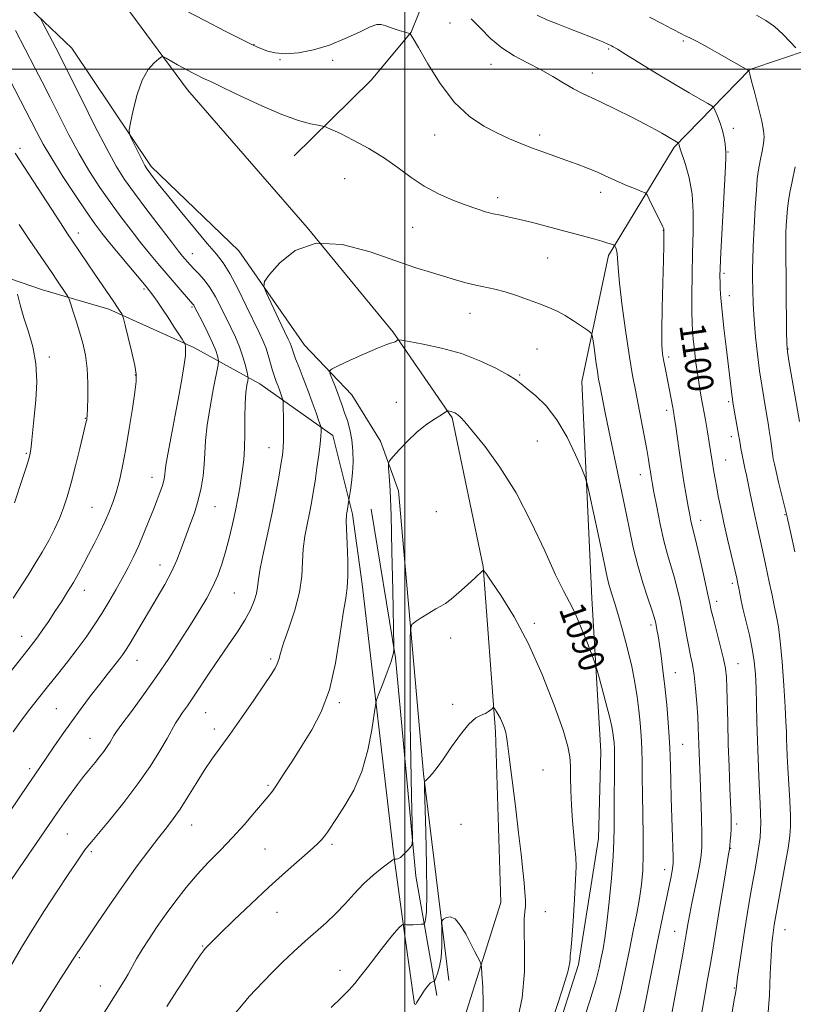
# Model space of a CAD drawing. Extents: x 2169800 to 2172700, y 294800 to 297700.
# Drawn here: x 2171881 to 2172120, y 296211 to 296515 of the extents above; entities that cross this region are included whole.
import ezdxf
from ezdxf.enums import TextEntityAlignment as Align

# ---------------------------------------------------------------- set-up
doc = ezdxf.new("R2010")
doc.units = 0
doc.header["$MEASUREMENT"] = 0
for name, color, linetype, lineweight in [('BREAKLINE DTM HARD', 7, 'Continuous', 0), ('CONTOUR INDEX', 41, 'Continuous', 13), ('CONTOUR INDEX LABEL', 244, 'Continuous', 0), ('CONTOUR INTERMEDIATE', 44, 'Continuous', 0), ('GRID LINE', 7, 'Continuous', 0), ('SPOT ELEVATION DTM', 2, 'Continuous', 13)]:
    doc.layers.add(name, color=color, linetype=linetype, lineweight=lineweight)
doc.styles.add('Style-WORKING', font='WORKING.shx')

msp = doc.modelspace()

# ---------------------------------------------------------------- linework, layer by layer
at = {"layer": 'BREAKLINE DTM HARD', "extrusion": (0.1531195002314334, -0.0271342469001702, 0.9878350830447543), "elevation": 325609.9365844878, "flags": 128}
msp.add_lwpolyline([(670817.2763095252, -2061405.930512814), (670732.484807997, -2061429.016566366), (670671.0646175032, -2061448.115613455)], dxfattribs=at)
at = {"layer": 'BREAKLINE DTM HARD'}
for points in [[(2172040.7, 296604.27, 1111.34), (2172031, 296578.04, 1108.04), (2172019.73, 296553.92, 1104.45), (2172010.59, 296532.94, 1101.28), (2172001.98, 296511.43, 1098.02), (2171989.74, 296496.79, 1097.36), (2171977, 296484.27, 1096.23), (2171965.85, 296473.31, 1094.9)], [(2171749.65, 296555.23, 1121.41), (2171800.62, 296543.2, 1111.39), (2171835.3, 296536.05, 1106.05), (2171864.73, 296529.48, 1101.33), (2171882.03, 296520.9, 1098.54), (2171897.17, 296506.56, 1096.98), (2171921.59, 296470.01, 1095.61), (2171948.74, 296443.98, 1094.57), (2171969.02, 296414.84, 1092.96), (2171983.63, 296399.45, 1091.07), (2171992.45, 296385.16, 1090.22), (2171998.11, 296369.84, 1089.7)], [(2171909.44, 296525.4, 1097.36), (2171932.86, 296493.61, 1095.33), (2171969.87, 296451.16, 1094), (2171996.43, 296418.82, 1092.21), (2172014.63, 296392.33, 1089.8), (2172024.23, 296346.44, 1088.05), (2172027.99, 296295.34, 1085.64), (2172029.64, 296242.68, 1085.07), (2172016.1, 296199.63, 1082.66), (2171984.99, 296134.09, 1080.3), (2171955.41, 296063.27, 1078.98), (2171941.82, 296014.95, 1077.56)], [(2172134.11, 296509.22, 1107.47), (2172106.65, 296499.98, 1104.07), (2172083.28, 296475.97, 1099.77), (2172062.98, 296442.45, 1095.61), (2172054.74, 296403.56, 1093.01), (2172057.84, 296336.67, 1090.79), (2172060.58, 296289.27, 1088.99), (2172059.82, 296262.42, 1088.9), (2172053.69, 296223.51, 1088.38), (2172039.07, 296177.84, 1088.71), (2172021.85, 296135.34, 1088.43), (2172012.63, 296104.36, 1088.48), (2172008.7, 296077.02, 1088.1), (2172010.57, 296049.63, 1088.24), (2172019.23, 296016.38, 1088.19), (2172027.92, 295986.3, 1087.2)], [(2171983.83, 296362.59, 1091.69), (2171977.72, 296386.86, 1093.39), (2171955.23, 296402.85, 1097.22), (2171934.79, 296414.09, 1101.71), (2171908.57, 296425.9, 1104.45), (2171888.09, 296431.87, 1107), (2171861.32, 296441.06, 1110.07), (2171836.15, 296452.33, 1112.38), (2171808.36, 296465.74, 1115.83), (2171780.56, 296477.04, 1119.61), (2171756.41, 296485.67, 1123.11), (2171733.31, 296492.72, 1125.71)], [(2172009.9, 296213.9, 1083.51), (2172003.38, 296250.81, 1087.67), (2171997.13, 296318.25, 1089.94), (2171989.64, 296364.12, 1090.79)], [(2171983.83, 296362.59, 1091.69), (2171986.8, 296340.98, 1091.45), (2171996.6, 296257.18, 1088.1), (2172000.06, 296232.41, 1085.64), (2172003.04, 296211.32, 1084.03)]]:
    msp.add_polyline3d(points, dxfattribs=at)
at = {"layer": 'CONTOUR INDEX', "flags": 128}
for points, elevation in [([(2172020.541, 296515.6090000001), (2172023.418, 296512.67), (2172026.532, 296509.536), (2172029.985, 296506.596), (2172033.826, 296504.1310000001), (2172037.88, 296501.996), (2172041.919, 296499.944), (2172045.734, 296497.8050000001), (2172049.187, 296495.738), (2172052.162, 296493.9830000001), (2172054.674, 296492.664), (2172060.631, 296489.873), (2172065.153, 296487.659), (2172070.1091, 296485.167)], 1100), ([(2171869.877, 296258.801), (2171883.386, 296278.802), (2171885.878, 296282.4529), (2171889.416, 296287.578), (2171891.5861, 296290.743), (2171894.17, 296294.481), (2171897.018, 296298.5100000001), (2171899.981, 296302.567), (2171902.907, 296306.459), (2171905.6459, 296310.013), (2171908.064, 296313.0820000001), (2171911.697, 296317.655), (2171912.88, 296319.2280000001), (2171913.914, 296320.758), (2171915.13, 296322.7390000001), (2171918.823, 296329.0040000001), (2171921.122, 296332.876), (2171923.54, 296336.904), (2171925.883, 296340.92), (2171927.945, 296344.779), (2171929.589, 296348.389), (2171930.954, 296351.878), (2171933.636, 296359.1690000001), (2171935.001, 296363.039), (2171936.188, 296366.922), (2171937.071, 296370.72), (2171937.664, 296374.4070000001), (2171938.017, 296377.974), (2171938.208, 296381.493), (2171938.438, 296385.362), (2171938.938, 296390.061), (2171939.8449, 296395.7820000001), (2171940.923, 296401.572), (2171942.351, 296408.764), (2171942.493, 296409.894), (2171942.392, 296410.547), (2171942.124, 296411.551), (2171941.583, 296413.1641000001), (2171940.62, 296415.5050000001), (2171939.178, 296418.557), (2171937.568, 296421.7610000001), (2171934.965, 296426.813), (2171934.773, 296427.144), (2171934.563, 296427.417), (2171931.198, 296431.279), (2171926.281, 296436.997), (2171923.719, 296440.0160000001), (2171921.124, 296443.134), (2171918.381, 296446.5170000001), (2171915.413, 296450.291), (2171912.2741, 296454.4240000001), (2171909.055, 296458.841), (2171905.83, 296463.501), (2171902.615, 296468.482), (2171899.412, 296473.8920000001), (2171896.24, 296479.746), (2171893.196, 296485.6900000001), (2171890.396, 296491.273), (2171887.92, 296496.159), (2171885.699, 296500.4680000001), (2171879.707, 296511.9280000001)], 1100), ([(2172070.1091, 296485.167), (2172074.488, 296482.921), (2172077.524, 296481.323), (2172079.441, 296480.27), (2172080.706, 296479.536), (2172084.478, 296477.28), (2172084.54, 296477.219), (2172084.657, 296476.9551), (2172084.742, 296476.7340000001), (2172084.819, 296476.4940000001), (2172084.898, 296476.182), (2172085.133, 296475.4), (2172086.718, 296470.6200000001), (2172087.8631, 296466.444), (2172088.753, 296461.444), (2172089.103, 296455.882), (2172089.059, 296449.838), (2172088.872, 296443.345), (2172088.749, 296436.568), (2172088.706, 296430.199), (2172088.71, 296425.063), (2172088.746, 296421.665), (2172088.853, 296419.247), (2172089.085, 296416.7299), (2172089.475, 296413.3200000001), (2172089.978, 296409.3430000001), (2172090.525, 296405.41), (2172091.066, 296401.9620000001), (2172091.618, 296398.7770000001), (2172092.871, 296391.779), (2172093.521, 296388.0480000001), (2172094.078, 296384.743), (2172094.485, 296382.194), (2172095.0751, 296378.327), (2172095.403, 296376.324), (2172095.802, 296374.029), (2172096.286, 296371.3470000001), (2172096.876, 296368.181), (2172097.62, 296364.4240000001), (2172098.571, 296359.9680000001), (2172099.736, 296354.862), (2172102.578, 296342.8439), (2172102.953, 296341.126), (2172103.214, 296339.7450000001), (2172103.506, 296338.099), (2172103.93, 296335.921), (2172104.577, 296333.0320000001), (2172105.487, 296329.351), (2172106.491, 296325.208), (2172107.373, 296321.035), (2172107.967, 296317.122), (2172108.318, 296313.209), (2172108.526, 296308.895), (2172108.678, 296303.894), (2172108.816, 296298.3860000001), (2172108.97, 296292.6680000001), (2172109.162, 296287.031), (2172109.377, 296281.7450000001), (2172109.594, 296277.0760000001), (2172109.79, 296273.215), (2172109.935, 296270.0529), (2172110, 296267.4070000001), (2172109.955, 296265.067), (2172109.772, 296262.725), (2172109.424, 296260.047), (2172108.896, 296256.774), (2172108.227, 296252.937), (2172107.466, 296248.6420000001), (2172106.659, 296243.9840000001), (2172105.825, 296239.015), (2172104.977, 296233.774), (2172104.141, 296228.4070000001), (2172103.399, 296223.474), (2172102.842, 296219.6410000001), (2172102.342, 296215.9230000001), (2172102.146, 296214.5980000001), (2172101.813, 296212.615), (2172100.626, 296205.6900000001)], 1100), ([(2171926.513, 296210.5260000001), (2171929.618, 296215.385), (2171932.724, 296220.203), (2171935.28, 296224.1200000001), (2171936.889, 296226.524), (2171937.784, 296227.7720000001), (2171938.357, 296228.4620000001), (2171939.0311, 296229.191), (2171940.369, 296230.541), (2171942.97, 296233.09), (2171947.197, 296237.183), (2171952.488, 296242.23), (2171958.044, 296247.41), (2171963.159, 296252.018), (2171970.802, 296258.7170000001), (2171972.9491, 296260.6690000001), (2171974.26, 296262.002), (2171975.173, 296263.126), (2171976.097, 296264.4311), (2171979.081, 296268.887), (2171981.519, 296272.5980000001), (2171984.239, 296277.378), (2171986.724, 296283.155), (2171988.562, 296289.6809), (2171989.78, 296295.9770000001), (2171990.919, 296303.664), (2171991.303, 296305.2799), (2171991.988, 296307.116), (2171993.179, 296310.162), (2171994.576, 296313.829), (2171995.754, 296317.1350000001), (2171996.395, 296319.319), (2171996.611, 296320.52), (2171996.621, 296321.099), (2171996.602, 296321.661), (2171996.286, 296339.166), (2171996.042, 296351.166), (2171995.7599, 296362.2050000001), (2171995.468, 296369.877), (2171995.201, 296374.469), (2171995, 296376.943), (2171994.948, 296378.2270000001), (2171995.306, 296379.1200000001), (2171996.382, 296380.3850000001), (2171998.3621, 296382.5600000001), (2172000.953, 296385.275), (2172003.739, 296387.9331), (2172006.3529, 296390.0530000001), (2172008.619, 296391.623), (2172011.638, 296393.5220000001), (2172013.042, 296394.464), (2172013.199, 296394.5050000001), (2172013.425, 296394.475), (2172013.819, 296394.4020000001), (2172014.335, 296394.29), (2172014.889, 296394.134), (2172015.422, 296393.925), (2172015.955, 296393.6290000001), (2172016.5311, 296393.211), (2172017.268, 296392.535), (2172018.582, 296391.0870000001), (2172020.964, 296388.252), (2172024.719, 296383.561), (2172029.402, 296377.116), (2172034.3841, 296369.162), (2172039.099, 296360.1349000001), (2172043.249, 296351.237), (2172046.597, 296343.862), (2172049.026, 296338.9290000001), (2172050.876, 296335.46), (2172052.602, 296332.0021), (2172054.522, 296327.5380000001), (2172056.406, 296322.79), (2172057.886, 296318.916), (2172058.73, 296316.659), (2172059.242, 296315.085), (2172059.861, 296312.8480000001), (2172060.896, 296309.0210000001), (2172062.1369, 296304.366), (2172063.242, 296300.068), (2172063.952, 296297.029), (2172064.334, 296295.0330000001), (2172064.534, 296293.578), (2172064.671, 296292.1360000001), (2172064.762, 296290.0540000001), (2172064.795, 296286.649), (2172064.769, 296281.551), (2172064.717, 296275.643), (2172064.684, 296270.1200000001), (2172064.684, 296265.77), (2172064.622, 296261.7560000001), (2172064.374, 296256.835), (2172063.8609, 296250.211), (2172063.179, 296242.894), (2172062.4689, 296236.3430000001), (2172061.841, 296231.635), (2172061.276, 296228.318), (2172060.7261, 296225.561), (2172060.085, 296222.529), (2172059.031, 296218.376), (2172057.188, 296212.258), (2172054.369, 296203.802)], 1090)]:
    msp.add_lwpolyline(points, dxfattribs=dict(at, elevation=elevation))
at = {"layer": 'CONTOUR INTERMEDIATE', "flags": 128}
for points, elevation in [([(2171932.0681, 296518.289), (2171938.223, 296515.046), (2171944.474, 296511.819), (2171949.605, 296509.214), (2171952.763, 296507.653), (2171954.533, 296506.839), (2171955.865, 296506.2880000001), (2171957.571, 296505.6460000001), (2171959.934, 296505.061), (2171963.102, 296504.806), (2171967.144, 296505.1090000001), (2171971.805, 296506.007), (2171976.752, 296507.49), (2171981.625, 296509.464), (2171985.969, 296511.497), (2171989.306, 296513.072), (2171991.365, 296513.8030000001), (2171992.7081, 296513.817), (2171994.104, 296513.3700000001), (2171996.095, 296512.7050000001), (2171998.31, 296512.0040000001), (2172001.1809, 296511.116), (2172001.584, 296510.98), (2172001.705, 296510.909), (2172001.907, 296510.6680000001), (2172002.609, 296509.542), (2172004.25, 296506.699), (2172007.126, 296501.6850000001), (2172010.97, 296495.566), (2172015.374, 296489.784)], 1098), ([(2171878.512, 296249.806), (2171892.608, 296270.338), (2171894.765, 296273.415), (2171896.939, 296276.4620000001), (2171898.894, 296279.138), (2171900.464, 296281.204), (2171901.775, 296282.845), (2171904.361, 296285.948), (2171905.718, 296287.618), (2171906.983, 296289.2770000001), (2171908.059, 296290.8430000001), (2171908.923, 296292.2270000001), (2171910.091, 296294.2230000001), (2171910.93, 296295.4680000001), (2171912.6249, 296297.7980000001), (2171915.532, 296301.71), (2171919.276, 296306.801), (2171923.3, 296312.439), (2171927.131, 296318.072), (2171930.638, 296323.444), (2171933.772, 296328.378), (2171936.495, 296332.7500000001), (2171938.806, 296336.655), (2171940.711, 296340.2450000001), (2171942.238, 296343.682), (2171943.5, 296347.182), (2171944.63, 296350.9720000001), (2171945.731, 296355.182), (2171946.77, 296359.5539000001), (2171947.682, 296363.7329000001), (2171948.421, 296367.4400000001), (2171949.0111, 296370.704), (2171949.497, 296373.6300000001), (2171949.9079, 296376.383), (2171950.232, 296379.3540000001), (2171950.441, 296382.992), (2171950.531, 296387.541), (2171950.579, 296392.416), (2171950.6869, 296396.827), (2171950.922, 296400.1460000001), (2171951.2169, 296402.4010000001), (2171951.474, 296403.787), (2171951.604, 296404.561), (2171951.554, 296405.2390000001), (2171951.283, 296406.404), (2171950.757, 296408.4730000001), (2171949.977, 296411.2170000001), (2171948.954, 296414.2440000001), (2171947.706, 296417.243), (2171946.287, 296420.2340000001), (2171943.169, 296426.5380000001), (2171941.521, 296429.7070000001), (2171939.804, 296432.5800000001), (2171938.035, 296434.965), (2171936.34, 296436.8790000001), (2171934.872, 296438.393), (2171933.74, 296439.584), (2171932.87, 296440.5501000001), (2171932.142, 296441.393), (2171931.371, 296442.311), (2171930.12, 296443.868), (2171927.887, 296446.7230000001), (2171924.398, 296451.24), (2171920.293, 296456.6151000001), (2171916.442, 296461.7500000001), (2171913.447, 296465.941), (2171910.847, 296470.063), (2171907.913, 296475.383), (2171904.177, 296482.6599), (2171900.202, 296490.618), (2171894.597, 296501.922), (2171893.203, 296504.667), (2171888.1541, 296514.263), (2171887.578, 296515.4840000001)], 1098), ([(2172040.861, 296516.686), (2172043.922, 296515.316), (2172047.3651, 296513.8960000001), (2172050.959, 296512.474), (2172057.36, 296509.9890000001), (2172059.598, 296509.1030000001), (2172061.18, 296508.4570000001), (2172062.952, 296507.699), (2172063.434, 296507.475), (2172063.846, 296507.2710000001), (2172064.417, 296506.964), (2172065.701, 296506.209), (2172068.334, 296504.6040000001), (2172078.0171, 296498.633), (2172083.3551, 296495.3860000001), (2172087.856, 296492.719), (2172091.305, 296490.73), (2172093.64, 296489.41), (2172094.899, 296488.6680000001), (2172095.496, 296488.083), (2172095.944, 296487.156), (2172096.631, 296485.523), (2172097.458, 296483.376), (2172098.198, 296481.046), (2172098.682, 296478.835), (2172098.951, 296476.9300000001), (2172099.098, 296475.491), (2172099.189, 296474.3970000001), (2172099.179, 296472.4080000001), (2172098.994, 296468.0040000001), (2172098.599, 296460.3430000001), (2172097.691, 296443.393), (2172097.456, 296438.5320000001), (2172097.381, 296435.954), (2172097.402, 296434.246), (2172097.478, 296432.1800000001), (2172097.658, 296429.2799), (2172098.015, 296425.258), (2172098.586, 296420.024), (2172099.266, 296414.2830000001), (2172101.0449, 296399.556), (2172101.221, 296398.214), (2172101.397, 296397.094), (2172102.94, 296388.3750000001), (2172103.579, 296384.471), (2172103.855, 296382.8629000001), (2172104.211, 296380.927), (2172104.622, 296378.872), (2172105.07, 296376.835), (2172105.563, 296374.656), (2172106.116, 296372.101), (2172106.739, 296369.024), (2172107.412, 296365.6300000001), (2172108.112, 296362.21), (2172108.828, 296358.938), (2172110.517, 296351.4730000001), (2172111.57, 296346.645), (2172112.621, 296341.713), (2172113.48, 296337.599), (2172114.344, 296333.344), (2172114.627, 296332.0760000001), (2172115.0029, 296330.4500000001), (2172115.476, 296327.781), (2172116.017, 296323.388), (2172116.587, 296316.9620000001), (2172117.118, 296309.691), (2172117.533, 296303.1350000001), (2172117.779, 296298.471), (2172117.901, 296295.336), (2172117.97, 296292.982), (2172118.05, 296290.704), (2172118.176, 296287.963), (2172118.376, 296284.265), (2172118.953, 296274.09), (2172119.169, 296269.469), (2172119.216, 296266.175), (2172118.9971, 296263.278), (2172118.414, 296259.454), (2172117.434, 296253.8480000001), (2172114.578, 296238.077), (2172114.175, 296235.764), (2172113.911, 296234.1510000001), (2172113.67, 296232.487), (2172113.43, 296230.0800000001), (2172113.19, 296226.252), (2172112.942, 296220.6250000001), (2172112.639, 296214.015), (2172112.221, 296207.534)], 1102), ([(2172075.611, 296516.1460000001), (2172079.408, 296514.1630000001), (2172082.4931, 296512.5270000001), (2172085.668, 296510.8210000001), (2172086.415, 296510.459), (2172087.149, 296510.156), (2172088.309, 296509.632)], 1104), ([(2172108.679, 296516.7230000001), (2172111.588, 296515.106), (2172114.192, 296513.1740000001), (2172116.77, 296510.855), (2172119.109, 296508.5260000001), (2172120.873, 296506.675)], 1106), ([(2172088.309, 296509.632), (2172090.342, 296508.5869000001), (2172093.4849, 296506.85), (2172097.15, 296504.774), (2172106.252, 296499.585), (2172106.297, 296499.525), (2172106.36, 296499.3370000001), (2172106.601, 296498.485), (2172107.1779, 296496.351), (2172108.169, 296492.607), (2172109.324, 296488.1030000001), (2172110.309, 296483.9830000001), (2172110.863, 296481.0831), (2172111.008, 296479.013), (2172110.834, 296477.072), (2172110.442, 296474.7490000001), (2172109.953, 296472.273), (2172109.497, 296470.058), (2172109.1669, 296468.2820000001), (2172108.912, 296466.1690000001), (2172108.64, 296462.7050000001), (2172108.293, 296457.291), (2172107.93, 296450.988), (2172107.6411, 296445.2720000001), (2172107.49, 296441.211), (2172107.45, 296438.24), (2172107.469, 296435.382), (2172107.515, 296431.846), (2172107.637, 296427.5760000001), (2172107.904, 296422.699), (2172108.359, 296417.3860000001), (2172108.954, 296411.986), (2172109.615, 296406.8920000001), (2172110.277, 296402.427), (2172110.898, 296398.638), (2172111.894, 296392.953), (2172112.275, 296390.711), (2172112.628, 296388.4550000001), (2172112.982, 296385.9720000001), (2172113.616, 296381.3260000001), (2172113.867, 296379.6639), (2172114.184, 296378.019), (2172114.7031, 296375.7490000001), (2172115.4981, 296372.47), (2172118.043, 296362.2220000001), (2172118.381, 296360.742), (2172119.168, 296357.162), (2172120.517, 296350.9339000001)], 1104), ([(2171879.029, 296295.3700000001), (2171881.596, 296298.966), (2171884.149, 296302.371), (2171886.804, 296305.7751), (2171889.639, 296309.3200000001), (2171892.689, 296313.1021), (2171895.808, 296317.013), (2171898.803, 296320.898), (2171901.528, 296324.639), (2171904.018, 296328.28), (2171906.352, 296331.905), (2171908.591, 296335.5710000001), (2171910.717, 296339.213), (2171912.694, 296342.741), (2171914.501, 296346.106), (2171916.187, 296349.447), (2171917.815, 296352.947), (2171919.426, 296356.709), (2171920.966, 296360.5100000001), (2171922.358, 296364.0480000001), (2171923.535, 296367.074), (2171924.469, 296369.551), (2171925.146, 296371.497), (2171925.565, 296372.954), (2171925.786, 296374.0590000001), (2171925.884, 296374.9709000001), (2171925.955, 296375.961), (2171926.178, 296377.741), (2171926.751, 296381.133), (2171927.792, 296386.6040000001), (2171929.081, 296393.21), (2171930.318, 296399.6520000001), (2171931.256, 296404.873), (2171931.872, 296408.7899), (2171932.2, 296411.5600000001), (2171932.284, 296413.355), (2171932.2181, 296414.406), (2171932.11, 296414.9570000001), (2171932.012, 296415.2760000001), (2171931.768, 296415.7181000001), (2171931.171, 296416.665), (2171928.582, 296420.697), (2171926.866, 296423.319), (2171925.097, 296425.966), (2171923.453, 296428.376), (2171922.117, 296430.291), (2171921.139, 296431.623), (2171920.057, 296432.964), (2171912.047, 296442.492), (2171908.876, 296446.312), (2171906.428, 296449.3430000001), (2171904.255, 296452.2330000001), (2171901.667, 296455.933), (2171898.212, 296461.061), (2171894.383, 296466.9), (2171890.91, 296472.4), (2171888.303, 296476.833), (2171886.19, 296480.762), (2171881.264, 296490.3530000001), (2171872.54, 296507.1439)], 1102), ([(2171876.613, 296220.1790000001), (2171881.626, 296228.813), (2171884.848, 296234.154), (2171888.657, 296240.165), (2171892.578, 296246.1631000001), (2171896.002, 296251.3090000001), (2171898.467, 296254.9720000001), (2171900.105, 296257.363), (2171901.194, 296258.904), (2171902.07, 296260.069), (2171903.285, 296261.561), (2171908.941, 296268.301), (2171913.231, 296273.586), (2171917.56, 296279.2710000001), (2171921.291, 296284.704), (2171924.288, 296289.5040000001), (2171926.538, 296293.3580000001), (2171929.192, 296298.018), (2171930.184, 296299.622), (2171931.347, 296301.324), (2171932.816, 296303.416), (2171934.69, 296306.1510000001), (2171939.716, 296313.773), (2171942.608, 296318.0710000001), (2171945.538, 296322.274), (2171948.282, 296326.238), (2171950.603, 296329.8580000001), (2171952.32, 296333.0480000001), (2171953.4709, 296335.792), (2171954.152, 296338.0920000001), (2171954.496, 296340.079), (2171954.7801, 296342.39), (2171955.318, 296345.7880000001), (2171956.328, 296350.7770000001), (2171957.639, 296356.8181), (2171958.982, 296363.112), (2171960.1341, 296368.949), (2171961.049, 296373.982), (2171961.725, 296377.953), (2171962.169, 296380.78), (2171962.42, 296383.0820000001), (2171962.527, 296385.654), (2171962.5381, 296389.013), (2171962.494, 296392.573), (2171962.44, 296395.474), (2171962.398, 296397.107), (2171962.32, 296397.89), (2171962.139, 296398.493), (2171961.357, 296400.714), (2171960.838, 296402.1241), (2171960.292, 296403.5550000001), (2171959.7219, 296405.1190000001), (2171959.118, 296406.982), (2171957.777, 296411.687), (2171957.02, 296414.063), (2171956.155, 296416.2490000001), (2171954.995, 296418.746), (2171951.011, 296426.996), (2171948.41, 296432.275), (2171945.959, 296436.9180000001), (2171943.921, 296440.183), (2171941.8179, 296442.873), (2171938.99, 296446.1790000001), (2171935.038, 296450.9010000001), (2171930.62, 296456.28), (2171926.655, 296461.164), (2171923.853, 296464.661), (2171922.086, 296466.9109), (2171921.019, 296468.312), (2171920.325, 296469.275), (2171919.72, 296470.263), (2171918.931, 296471.7560000001), (2171917.785, 296474.034), (2171915.468, 296478.726), (2171914.907, 296480.028), (2171914.853, 296481.263), (2171915.26, 296483.49), (2171916.084, 296487.3960000001), (2171917.297, 296492.1780000001), (2171918.8731, 296496.665), (2171920.73, 296499.9280000001), (2171922.561, 296502.018), (2171924.003, 296503.2301), (2171924.8401, 296503.819), (2171925.436, 296503.8690000001), (2171926.303, 296503.4230000001), (2171929.803, 296501.414), (2171931.957, 296500.211), (2171934.01, 296499.105), (2171935.8481, 296498.156), (2171937.399, 296497.3969000001), (2171940.649, 296495.905), (2171943.999, 296494.3090000001), (2171949.346, 296491.7230000001), (2171955.788, 296488.7000000001), (2171962.062, 296485.998), (2171967.127, 296484.202), (2171970.835, 296483.2010000001), (2171973.261, 296482.7081), (2171974.552, 296482.4680000001), (2171975.135, 296482.339), (2171975.511, 296482.214), (2171976.168, 296481.9570000001), (2171977.556, 296481.3420000001), (2171980.112, 296480.118), (2171984.07, 296478.1190000001), (2171988.856, 296475.523), (2171993.692, 296472.5920000001), (2171997.9979, 296469.5700000001), (2172001.98, 296466.6271), (2172006.042, 296463.914), (2172010.447, 296461.558), (2172014.892, 296459.5930000001), (2172018.936, 296458.028), (2172022.25, 296456.8590000001), (2172024.967, 296456.0100000001), (2172027.335, 296455.3920000001), (2172029.628, 296454.898), (2172032.237, 296454.367), (2172035.581, 296453.6190000001), (2172039.914, 296452.537), (2172044.836, 296451.243), (2172058.007, 296447.715), (2172060.885, 296446.9161)], 1096), ([(2172015.374, 296489.784), (2172019.958, 296485.464), (2172024.464, 296482.454), (2172028.662, 296480.2830000001), (2172032.397, 296478.54), (2172035.828, 296477.058), (2172039.188, 296475.73), (2172042.658, 296474.464), (2172049.758, 296471.9720000001), (2172053.213, 296470.7069), (2172056.445, 296469.46), (2172059.315, 296468.28), (2172061.755, 296467.197), (2172063.981, 296466.166), (2172066.279, 296465.126), (2172068.813, 296464.0480000001), (2172071.256, 296463.0540000001), (2172073.159, 296462.296), (2172074.236, 296461.816), (2172074.849, 296461.198), (2172075.525, 296459.914), (2172079.728, 296451.319), (2172079.992, 296450.7330000001), (2172080.053, 296450.5270000001), (2172080.064, 296450.355), (2172080.05, 296448.0920000001), (2172080.011, 296445.567), (2172079.908, 296441.001), (2172079.729, 296434.0650000001), (2172079.541, 296426.208), (2172079.429, 296419.3250000001), (2172079.462, 296414.8210000001), (2172079.635, 296412.144), (2172079.926, 296410.252), (2172080.312, 296408.2770000001), (2172081.277, 296403.556), (2172081.804, 296400.867), (2172082.713, 296396.051), (2172083.01, 296394.4130000001), (2172083.274, 296392.7770000001), (2172083.618, 296390.403), (2172084.768, 296382.225), (2172085.492, 296377.344), (2172086.2409, 296372.6410000001), (2172086.954, 296368.422), (2172087.565, 296364.939), (2172088.03, 296362.3640000001), (2172088.3799, 296360.54), (2172088.668, 296359.2290000001), (2172089.397, 296356.425), (2172090.131, 296353.393), (2172091.237, 296348.5621), (2172092.479, 296343.002), (2172093.541, 296338.16), (2172094.2131, 296335.0330000001), (2172094.708, 296332.8131), (2172095.345, 296330.238), (2172097.486, 296321.9940000001), (2172098.478, 296317.9350000001), (2172099.083, 296314.91), (2172099.378, 296312.2490000001), (2172099.5189, 296308.948), (2172099.778, 296298.308), (2172099.9661, 296291.572), (2172100.212, 296284.524), (2172100.473, 296277.933), (2172100.832, 296269.197), (2172100.878, 296267.062), (2172100.839, 296265.4010000001), (2172100.724, 296263.578), (2172100.572, 296261.741), (2172100.427, 296260.2340000001), (2172100.3, 296259.1570000001), (2172100.058, 296257.6420000001), (2172098.637, 296249.2791), (2172097.534, 296242.721), (2172096.473, 296236.306), (2172094.941, 296226.7610000001), (2172094.259, 296222.66), (2172093.479, 296218.2440000001), (2172092.608, 296213.425), (2172091.682, 296208.2280000001)], 1098), ([(2171863.427, 296295.3370000001), (2171883.538, 296320.683), (2171885.318, 296322.959), (2171886.654, 296324.77), (2171888.1889, 296326.965), (2171889.972, 296329.591), (2171891.905, 296332.493), (2171893.889, 296335.5260000001), (2171895.828, 296338.573), (2171897.623, 296341.525), (2171899.221, 296344.3260000001), (2171900.728, 296347.1300000001), (2171902.295, 296350.14), (2171904.015, 296353.4830000001), (2171905.766, 296356.9570000001), (2171907.3699, 296360.2821000001), (2171908.698, 296363.278), (2171909.811, 296366.1780000001), (2171910.8179, 296369.314), (2171911.812, 296372.9940000001), (2171912.818, 296377.4240000001), (2171913.844, 296382.7830000001), (2171914.878, 296389.0330000001), (2171915.823, 296395.2600000001), (2171916.561, 296400.3331), (2171916.981, 296403.534), (2171917.006, 296405.806), (2171916.567, 296408.5061000001), (2171915.661, 296412.5540000001), (2171914.566, 296417.1200000001), (2171913.625, 296420.938), (2171913.085, 296423.085), (2171912.802, 296424.008), (2171912.532, 296424.5000000001), (2171912.059, 296425.238), (2171911.267, 296426.4449000001), (2171910.069, 296428.2290000001), (2171904.238, 296436.74), (2171897.172, 296447.188), (2171895.833, 296449.193), (2171893.604, 296452.583), (2171879.63, 296474.068)], 1104), ([(2172120.588, 296469.8910000001), (2172119.651, 296465.393), (2172118.99, 296461.996), (2172118.565, 296459.3920000001), (2172118.282, 296456.986), (2172118.059, 296454.3480000001), (2172117.8861, 296451.711), (2172117.769, 296449.4730000001), (2172117.713, 296447.737), (2172117.708, 296445.4190000001), (2172117.966, 296419.2270000001), (2172118.039, 296415.1950000001), (2172118.231, 296412.7359), (2172118.687, 296409.912), (2172121.956, 296391.1950000001)], 1106), ([(2171879.046, 296336.638), (2171883.604, 296343.774), (2171885.83, 296347.324), (2171887.9721, 296350.8860000001), (2171889.972, 296354.4510000001), (2171891.773, 296357.949), (2171893.314, 296361.297), (2171894.578, 296364.5100000001), (2171895.71, 296367.993), (2171896.896, 296372.2490000001), (2171898.249, 296377.5100000001), (2171899.5931, 296382.922), (2171901.605, 296391.2170000001), (2171901.712, 296391.7070000001), (2171901.776, 296392.1310000001), (2171901.844, 296393.083), (2171901.939, 296395.14), (2171902.056, 296398.6510000001), (2171902.083, 296403.068), (2171901.876, 296407.618), (2171901.334, 296411.6960000001), (2171900.515, 296415.368), (2171899.519, 296418.868), (2171898.452, 296422.3210000001), (2171897.463, 296425.4169000001), (2171896.707, 296427.736), (2171896.265, 296429.0430000001), (2171895.901, 296429.824), (2171895.304, 296430.748), (2171892.736, 296434.552), (2171890.932, 296437.189), (2171886.595, 296443.476), (2171883.91, 296447.444), (2171880.8459, 296452.066)], 1106), ([(2171883.377, 296202.6989), (2171891.373, 296215.4620000001), (2171893.675, 296219.0820000001), (2171897.575, 296225.153), (2171898.366, 296226.4340000001), (2171898.847, 296227.1790000001), (2171899.863, 296228.7050000001), (2171905.029, 296236.385), (2171909.04, 296242.2670000001), (2171913.304, 296248.384), (2171917.329, 296253.961), (2171920.917, 296258.7611000001), (2171923.943, 296262.683), (2171926.361, 296265.748), (2171928.446, 296268.4730000001), (2171930.553, 296271.4990000001), (2171932.943, 296275.268), (2171935.507, 296279.4300000001), (2171938.041, 296283.438), (2171940.435, 296286.949), (2171945.945, 296294.567), (2171949.594, 296299.74), (2171953.378, 296305.1960000001), (2171956.601, 296309.893), (2171958.739, 296313.064), (2171959.963, 296315.0330000001), (2171960.618, 296316.4), (2171961.046, 296317.7610000001), (2171961.583, 296319.703), (2171962.562, 296322.812), (2171964.166, 296327.4340000001), (2171965.9861, 296332.959), (2171967.46, 296338.535), (2171968.194, 296343.492), (2171968.448, 296347.8740000001), (2171968.647, 296351.904), (2171969.119, 296355.7610000001), (2171969.796, 296359.4340000001), (2171970.512, 296362.8700000001), (2171971.141, 296366.073), (2171971.705, 296369.2930000001), (2171972.268, 296372.8420000001), (2171972.8661, 296376.873), (2171973.427, 296380.9180000001), (2171973.854, 296384.3520000001), (2171974.078, 296386.704), (2171974.15, 296388.113), (2171974.149, 296388.873), (2171974.116, 296389.3210000001), (2171973.939, 296389.963), (2171973.465, 296391.351), (2171972.59, 296393.865), (2171971.401, 296397.214), (2171970.032, 296400.933), (2171968.621, 296404.594), (2171967.318, 296407.898), (2171966.277, 296410.579), (2171965.603, 296412.4570000001), (2171964.915, 296414.574), (2171964.588, 296415.3861000001), (2171963.98, 296416.688), (2171961.021, 296422.893), (2171957.271, 296430.808), (2171956.406, 296432.925), (2171956.659, 296434.422), (2171958.245, 296436.579), (2171961.3601, 296440.1790000001), (2171966.117, 296443.993), (2171972.608, 296446.292), (2171980.695, 296445.8640000001), (2171989.332, 296443.577), (2171997.244, 296440.817), (2172003.46, 296438.693), (2172008.24, 296437.198), (2172015.662, 296435.0160000001), (2172018.915, 296434.0870000001), (2172021.9521, 296433.3050000001), (2172027.783, 296432.0440000001), (2172030.968, 296431.2280000001), (2172034.52, 296430.1020000001), (2172038.177, 296428.7981), (2172041.584, 296427.514), (2172044.489, 296426.3800000001), (2172047.059, 296425.259), (2172049.565, 296423.9500000001), (2172052.168, 296422.344), (2172054.589, 296420.7070000001), (2172056.44, 296419.3960000001), (2172057.4629, 296418.59), (2172057.915, 296417.7440000001), (2172058.183, 296416.134), (2172058.5711, 296413.3), (2172059.055, 296409.846), (2172059.524, 296406.6410000001), (2172059.903, 296404.3040000001), (2172060.246, 296402.459), (2172061.942, 296393.899), (2172063.059, 296388.4659000001), (2172066.267, 296373.257), (2172067.912, 296365.35), (2172069.32, 296358.4130000001), (2172070.612, 296352.324), (2172071.982, 296346.7229000001), (2172073.544, 296341.39), (2172075.094, 296336.6630000001), (2172076.346, 296333.0210000001), (2172077.097, 296330.753), (2172077.476, 296329.403), (2172077.693, 296328.324), (2172077.928, 296326.9510000001), (2172078.239, 296325.024), (2172078.652, 296322.3590000001), (2172079.1789, 296318.822), (2172079.775, 296314.46), (2172080.38, 296309.3690000001), (2172080.938, 296303.7550000001), (2172081.403, 296298.2760000001), (2172081.733, 296293.703), (2172081.906, 296290.4919), (2172081.984, 296287.8580000001), (2172082.052, 296284.704), (2172082.174, 296280.2340000001), (2172082.341, 296274.8590000001), (2172082.942, 296256.752), (2172082.954, 296254.795), (2172082.753, 296253.036), (2172082.191, 296250.2241000001), (2172081.161, 296245.3750000001), (2172079.728, 296238.572), (2172077.998, 296230.1630000001), (2172074.234, 296211.371), (2172072.634, 296203.6730000001)], 1094), ([(2172060.885, 296446.9161), (2172062.785, 296446.346), (2172063.897, 296445.9739), (2172064.479, 296445.753), (2172064.769, 296445.6290000001), (2172064.913, 296445.507), (2172065.034, 296445.285), (2172065.224, 296444.862), (2172065.44, 296444.1580000001), (2172065.611, 296443.0930000001), (2172065.885, 296438.67), (2172066.339, 296433.9080000001), (2172067.198, 296426.836), (2172068.303, 296418.7000000001), (2172069.424, 296411.1470000001), (2172070.388, 296405.384), (2172071.248, 296400.851), (2172072.115, 296396.5480000001), (2172073.059, 296391.7550000001), (2172073.989, 296386.883), (2172074.7699, 296382.623), (2172075.306, 296379.493), (2172075.649, 296377.3050000001), (2172075.888, 296375.698), (2172076.116, 296374.2600000001), (2172076.447, 296372.3740000001), (2172077, 296369.372), (2172077.8511, 296364.8599), (2172078.913, 296359.5440000001), (2172080.0569, 296354.4010000001), (2172081.173, 296350.166), (2172083.238, 296343.2070000001), (2172084.175, 296339.612), (2172085.037, 296335.8370000001), (2172085.818, 296332.0110000001), (2172086.514, 296328.264), (2172087.147, 296324.7440000001), (2172087.743, 296321.6030000001), (2172088.32, 296318.877), (2172088.872, 296316.148), (2172089.386, 296312.884), (2172089.845, 296308.7560000001), (2172090.229, 296304.2540000001), (2172090.512, 296300.074), (2172090.684, 296296.7290000001), (2172090.782, 296294.0160000001), (2172090.855, 296291.551), (2172090.9471, 296288.9280000001), (2172091.245, 296281.1630000001), (2172091.459, 296275.2720000001), (2172091.665, 296268.9620000001), (2172091.802, 296263.5380000001), (2172091.807, 296259.89), (2172091.615, 296257.274), (2172091.159, 296254.5330000001), (2172090.416, 296250.827), (2172088.689, 296242.474), (2172088.04, 296239.132), (2172087.572, 296236.539), (2172086.96, 296232.8480000001), (2172086.547, 296230.459), (2172085.779, 296226.24), (2172081.754, 296204.6240000001)], 1096), ([(2171879.421, 296366.089), (2171881.9729, 296373.883), (2171882.878, 296376.6850000001), (2171883.493, 296378.6240000001), (2171883.899, 296379.9550000001), (2171884.175, 296380.953), (2171884.383, 296381.9780000001), (2171884.58, 296383.415), (2171884.818, 296385.599), (2171885.532, 296392.7660000001), (2171886, 296397.846), (2171886.274, 296403.476), (2171886.039, 296409.096), (2171885.097, 296414.257), (2171883.72, 296418.9450000001), (2171882.297, 296423.2560000001), (2171881.146, 296427.213), (2171880.3131, 296430.568)], 1108), ([(2171904.999, 296205.198), (2171913.294, 296218.4770000001), (2171914.503, 296220.524), (2171917.134, 296225.237), (2171918.851, 296228.143), (2171920.985, 296231.502), (2171923.486, 296235.2230000001), (2171926.265, 296239.175), (2171929.248, 296243.2340000001), (2171932.429, 296247.2980000001), (2171935.817, 296251.27), (2171939.402, 296255.0920000001), (2171943.1, 296258.8629000001), (2171946.806, 296262.7220000001), (2171950.3871, 296266.7050000001), (2171953.581, 296270.437), (2171957.789, 296275.458), (2171959.085, 296277.0989), (2171960.556, 296279.191), (2171962.645, 296282.363), (2171965.271, 296286.439), (2171968.223, 296291.0440000001), (2171971.283, 296295.954), (2171974.196, 296301.552), (2171976.699, 296308.3740000001), (2171978.6, 296316.606), (2171979.9789, 296325.028), (2171980.986, 296332.0700000001), (2171981.738, 296336.689), (2171982.237, 296339.944), (2171982.454, 296343.42), (2171982.391, 296348.22), (2171982.178, 296353.5220000001), (2171981.977, 296358.0210000001), (2171981.91, 296360.7450000001), (2171981.953, 296362.05), (2171982.043, 296362.628), (2171982.128, 296363.0650000001), (2171982.212, 296363.552), (2171982.702, 296366.906), (2171983.235, 296369.9811), (2171983.578, 296372.372), (2171983.878, 296375.324), (2171984.039, 296378.671), (2171983.994, 296382.1790000001), (2171983.678, 296385.594), (2171983.064, 296388.7060000001), (2171982.264, 296391.486), (2171981.426, 296393.949), (2171980.662, 296396.1310000001), (2171979.935, 296398.1680000001), (2171979.174, 296400.214), (2171978.341, 296402.3470000001), (2171976.923, 296405.846), (2171976.693, 296406.725), (2171977.329, 296407.3860000001), (2171979.379, 296408.394), (2171983.0949, 296410.123), (2171987.557, 296412.166), (2171991.551, 296413.922), (2171994.154, 296414.9450000001), (2171995.597, 296415.406), (2171996.4, 296415.627), (2171996.996, 296415.8690000001), (2171997.459, 296416.1290000001), (2171997.776, 296416.3430000001), (2171998.069, 296416.4400000001), (2171999.003, 296416.3300000001), (2172001.3791, 296415.921), (2172005.711, 296415.126), (2172011.381, 296413.893), (2172017.483, 296412.176), (2172023.205, 296410.0050000001), (2172028.105, 296407.7070000001), (2172031.836, 296405.682), (2172034.245, 296404.186), (2172035.967, 296402.9), (2172037.833, 296401.3611), (2172040.466, 296399.148), (2172043.664, 296396.015), (2172047.019, 296391.7600000001), (2172050.149, 296386.4130000001), (2172052.7861, 296380.9460000001), (2172054.6921, 296376.5650000001), (2172055.753, 296373.9840000001), (2172056.376, 296371.9550000001), (2172057.094, 296368.74), (2172059.74, 296356.3960000001), (2172061.069, 296350.118), (2172062.002, 296345.639), (2172062.656, 296342.605), (2172063.247, 296340.246), (2172063.961, 296337.857), (2172064.869, 296334.9869), (2172066.01, 296331.247), (2172067.382, 296326.42), (2172068.819, 296320.974), (2172070.113, 296315.5490000001), (2172071.1049, 296310.6460000001), (2172071.827, 296306.2249), (2172072.362, 296302.1090000001), (2172072.777, 296298.134), (2172073.079, 296294.1889000001), (2172073.264, 296290.1761), (2172073.339, 296285.969), (2172073.364, 296281.3300000001), (2172073.413, 296275.9940000001), (2172073.651, 296263.469), (2172073.6749, 296257.547), (2172073.518, 296252.59), (2172073.1449, 296248.247), (2172072.534, 296243.9510000001), (2172071.674, 296239.225), (2172070.613, 296233.9500000001), (2172069.412, 296228.094), (2172068.106, 296221.672), (2172066.634, 296214.8819), (2172064.911, 296207.966)], 1092), ([(2171942.892, 296202.818), (2171950.06, 296211.4230000001), (2171951.936, 296213.6040000001), (2171953.974, 296215.8540000001), (2171956.311, 296218.3100000001), (2171959.057, 296221.084), (2171962.262, 296224.225), (2171965.741, 296227.529), (2171969.248, 296230.7340000001), (2171975.722, 296236.4190000001), (2171978.693, 296239.2440000001), (2171981.533, 296242.273), (2171984.342, 296245.3841), (2171987.233, 296248.389), (2171990.232, 296251.1020000001), (2171993, 296253.3470000001), (2171995.107, 296254.9491), (2171996.265, 296255.808), (2171996.751, 296256.1040000001), (2171996.98, 296256.094), (2171997.308, 296256.025), (2171997.8481, 296256.1200000001), (2171998.653, 296256.5970000001), (2171999.723, 296257.573), (2172000.845, 296258.7660000001), (2172001.756, 296259.795), (2172002.253, 296260.615), (2172002.397, 296262.5320000001), (2172002.311, 296267.191), (2172002.109, 296275.648), (2172001.881, 296286.616), (2172001.706, 296298.2230000001), (2172001.641, 296308.8), (2172001.656, 296317.503), (2172001.699, 296323.6960000001), (2172001.781, 296327.056), (2172002.1769, 296328.531), (2172003.226, 296329.3850000001), (2172005.114, 296330.6040000001), (2172007.418, 296332.061), (2172009.561, 296333.349), (2172011.153, 296334.2180000001), (2172012.55, 296335.0320000001), (2172014.294, 296336.311), (2172016.731, 296338.3810000001), (2172019.418, 296340.795), (2172021.718, 296342.914), (2172024.133, 296345.203), (2172024.344, 296345.2000000001), (2172025.003, 296344.355), (2172026.675, 296341.943), (2172029.732, 296337.406), (2172033.776, 296330.8580000001), (2172038.216, 296322.578), (2172042.4929, 296313.0590000001), (2172046.189, 296303.6410000001), (2172048.915, 296295.8800000001), (2172050.424, 296290.8401), (2172051.022, 296287.6300000001), (2172051.154, 296284.865), (2172051.201, 296281.4350000001), (2172051.287, 296277.3050000001), (2172051.474, 296272.711), (2172051.796, 296267.9280000001), (2172052.186, 296263.3910000001), (2172052.552, 296259.5760000001), (2172052.809, 296256.6790000001), (2172052.905, 296253.779), (2172052.798, 296249.677), (2172052.474, 296243.6601), (2172052.035, 296236.9550000001), (2172051.6109, 296231.2761), (2172051.307, 296227.885), (2172051.127, 296226.2330000001), (2172051.05, 296225.322), (2172050.96, 296224.1), (2172050.365, 296221.308), (2172048.679, 296215.634), (2172045.599, 296206.459)], 1088), ([(2171977.307, 296210.27), (2171980.376, 296213.237), (2171982.7121, 296215.618), (2171984.567, 296217.694), (2171986.353, 296219.887), (2171988.38, 296222.497), (2171992.68, 296228.115), (2171994.586, 296230.557), (2171996.2, 296232.561), (2171997.472, 296234.061), (2171998.374, 296235.028), (2171998.96, 296235.5750000001), (2171999.487, 296235.9770000001), (2171999.599, 296236.01), (2171999.999, 296235.9010000001), (2172000.5011, 296235.8250000001), (2172001.358, 296235.7869000001), (2172002.609, 296235.811), (2172003.977, 296235.8750000001), (2172005.106, 296235.939), (2172005.7399, 296235.9950000001), (2172006.022, 296236.1360000001), (2172006.191, 296236.4829000001), (2172006.428, 296237.3540000001), (2172006.667, 296239.856), (2172006.782, 296245.291), (2172006.688, 296254.2560000001), (2172006.467, 296264.524), (2172006.121, 296277.9840000001), (2172006.116, 296279.7880000001), (2172006.223, 296280.1200000001), (2172006.4521, 296280.29), (2172006.862, 296280.66), (2172007.528, 296281.355), (2172008.528, 296282.5160000001), (2172009.961, 296284.345), (2172011.932, 296287.061), (2172014.461, 296290.697), (2172017.23, 296294.5550000001), (2172019.84, 296297.7550000001), (2172021.972, 296299.656), (2172023.635, 296300.579), (2172024.919, 296301.0849), (2172025.903, 296301.621), (2172026.618, 296302.175), (2172027.082, 296302.622), (2172027.339, 296302.85), (2172027.522, 296302.8050000001), (2172027.789, 296302.449), (2172028.256, 296301.757), (2172028.873, 296300.758), (2172029.55, 296299.4949), (2172030.203, 296298.034), (2172030.7701, 296296.5320000001), (2172031.194, 296295.1730000001), (2172031.465, 296293.91), (2172031.747, 296291.791), (2172032.252, 296287.64), (2172034.168, 296272.3750000001), (2172035.17, 296264.202), (2172035.929, 296257.605), (2172036.464, 296252.563), (2172036.847, 296248.7120000001), (2172037.13, 296245.7180000001), (2172037.291, 296243.373), (2172037.29, 296241.4990000001), (2172037.123, 296239.8100000001), (2172036.926, 296237.579), (2172036.872, 296233.9680000001), (2172037.0211, 296228.388), (2172036.977, 296221.246), (2172036.229, 296213.198), (2172034.473, 296204.9070000001)], 1086), ([(2172003.278, 296211.068), (2172003.599, 296211.644), (2172004.118, 296212.5160000001), (2172005.021, 296213.9680000001), (2172006.128, 296215.6410000001), (2172007.186, 296217.058), (2172007.992, 296217.861), (2172008.543, 296218.1730000001), (2172008.883, 296218.2330000001), (2172009.074, 296218.2830000001), (2172009.249, 296218.566), (2172009.557, 296219.3250000001), (2172010.091, 296220.759), (2172010.707, 296222.89), (2172011.204, 296225.6950000001), (2172011.434, 296229.046), (2172011.463, 296232.3750000001), (2172011.409, 296235.007), (2172011.395, 296236.4720000001), (2172011.55, 296237.123), (2172012.0069, 296237.5160000001), (2172012.863, 296238.018), (2172014.067, 296238.2340000001), (2172015.534, 296237.577), (2172017.164, 296235.6680000001), (2172018.813, 296232.958), (2172020.326, 296230.1090000001), (2172021.571, 296227.675), (2172023.151, 296224.5270000001), (2172023.495, 296223.738), (2172023.674, 296222.6960000001), (2172023.841, 296220.509), (2172024.087, 296216.596), (2172024.2409, 296211.6161), (2172024.073, 296206.545)], 1084)]:
    msp.add_lwpolyline(points, dxfattribs=dict(at, elevation=elevation))
at = {"layer": 'GRID LINE', "flags": 128}
for points in [[(2172000, 297500), (2172000, 295000)], [(2170000, 296500), (2172500, 296500)]]:
    msp.add_lwpolyline(points, dxfattribs=at)
at = {"layer": 'SPOT ELEVATION DTM'}
for p in [(2172013.94, 296514.32, 1099.1), (2171953.41, 296507.58, 1098.04), (2172062.99, 296506.22, 1101.8), (2172086.07, 296508.78, 1103.75), (2171961.45, 296502.99, 1097.85), (2171977.73, 296502.73, 1097.3), (2172026.65, 296501.5, 1099.32), (2172057.92, 296498.89, 1100.68), (2172009.22, 296479.7, 1097.32), (2172041.68, 296479.75, 1098.41), (2172101.56, 296481.74, 1102.42), (2171881.09, 296475.62, 1103.62), (2172099.85, 296474.49, 1102.1), (2171981.44, 296466.23, 1094.78), (2172060.49, 296462.02, 1097.47), (2172028.73, 296460.39, 1096.47), (2171899.15, 296449.47, 1103.46), (2172002.42, 296451.2, 1095.02), (2172079.84, 296450.24, 1097.95), (2171934.31, 296443.02, 1097.26), (2172044.2, 296441.72, 1095.05), (2172098.61, 296436.96, 1102.29), (2171919.38, 296432.17, 1102.28), (2172100.29, 296430.04, 1102.6), (2171934.27, 296426.6, 1100.2), (2172020.2, 296424.6, 1093.24), (2172040.9, 296413.63, 1093.02), (2172118.37, 296413.63, 1106.07), (2171890.13, 296411.19, 1107.65), (2172081.49, 296411.12, 1098.34), (2171916.76, 296405.54, 1104.08), (2172035.53, 296405.57, 1092.16), (2171997.4, 296397.16, 1090.84), (2172100.12, 296397.38, 1101.75), (2172080.91, 296394.65, 1097.56), (2171901.32, 296392.15, 1106.07), (2172041, 296385.2, 1091.12), (2172100.9, 296386.49, 1101.51), (2171958, 296383.19, 1096.81), (2171883.03, 296381.35, 1108.17), (2172099.19, 296379.34, 1100.88), (2171921.88, 296373.98, 1102.66), (2172072.81, 296374.84, 1095.35), (2171903.38, 296364.75, 1104.9), (2171941.32, 296364.92, 1099.17), (2172009.74, 296363.36, 1089.28), (2172091.38, 296360.75, 1098.63), (2172117.44, 296362.4, 1103.88), (2171924.32, 296346.87, 1100.69), (2171901.02, 296339.03, 1103.38), (2172101.19, 296341.22, 1099.64), (2171947.31, 296338.24, 1097.05), (2172096.41, 296335.68, 1098.51), (2172039.98, 296328.87, 1088.33), (2172076.12, 296328.34, 1093.64), (2171881.6, 296324.83, 1104.69), (2172014.14, 296324.36, 1087.53), (2171958.61, 296317.9, 1094.28), (2171917.28, 296317.45, 1099.26), (2172102.96, 296316.43, 1098.78), (2172083.59, 296313.64, 1094.79), (2171892.32, 296302.49, 1100.92), (2171979.8, 296304.4, 1091.75), (2172014.79, 296303.87, 1086.29), (2171938.48, 296301.35, 1095.11), (2171902.7, 296293.33, 1098.81), (2171941.19, 296296.28, 1094.48), (2172085.89, 296291.54, 1094.91), (2171884.06, 296284.05, 1100.38), (2172042.74, 296283.57, 1087.11), (2171957.71, 296278.86, 1092.22), (2171934.13, 296266.56, 1093.27), (2172017.37, 296266.84, 1085.1), (2172102.53, 296266.93, 1098.35), (2171895.69, 296263.85, 1096.99), (2171977.54, 296260.59, 1089.69), (2171903.15, 296258.42, 1095.74), (2171956.84, 296259.16, 1091.02), (2172100.74, 296259.35, 1098.09), (2172080.26, 296252.82, 1093.38), (2171960.49, 296239.62, 1089.16), (2172043.41, 296239.87, 1086.68), (2172083.36, 296233.81, 1095.16), (2172117.44, 296234.3, 1102.79), (2171937.52, 296229.22, 1090.11), (2171899.43, 296225.65, 1093.83), (2171979.99, 296221.72, 1086.67), (2171905.91, 296216.87, 1092.7), (2172101.83, 296216.31, 1099.89)]:
    msp.add_point(p, dxfattribs=at)

# ---------------------------------------------------------------- texts
at = {"layer": 'CONTOUR INDEX LABEL', "style": 'Style-WORKING', "width": 0.8749999999999999}
for s, rotation, p in [('1100', 278.0999991085486, (2172088.753, 296421.496, 1100)), ('1090', 289.7999959661582, (2172051.283, 296334.644, 1090))]:
    msp.add_text(s, height=8.000000000000002, rotation=rotation, dxfattribs=at).set_placement(p, align=Align.MIDDLE_LEFT)

doc.saveas('drawing.dxf')
